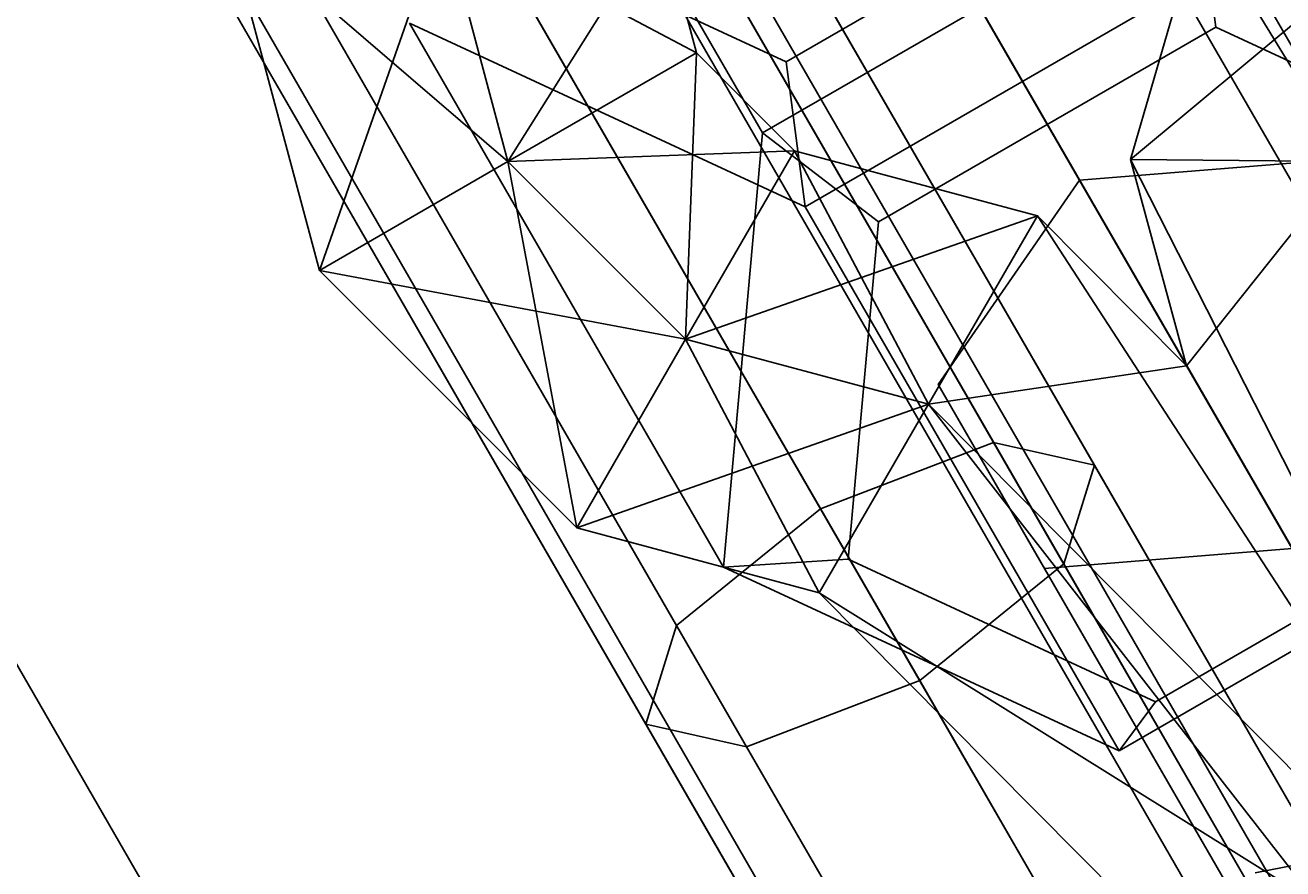
# Model space of a CAD drawing. Extents: x -4038 to 3600, y -5121 to 4550.
# Drawn here: x -1179 to -1141, y -763 to -737 of the extents above; entities that cross this region are included whole.
import ezdxf

# ---------------------------------------------------------------- set-up
doc = ezdxf.new("R2010")
doc.units = 0
doc.layers.get('0').update_dxf_attribs({"linetype": 'CONTINUOUS'})
doc.layers.add('1', color=7, linetype='CONTINUOUS')
doc.layers.add('EINBETONIERTE_PFOSTEN__ADL', color=4, linetype='CONTINUOUS')
doc.dimstyles.get("Standard").update_dxf_attribs({"dimtxt": 0.18, "dimasz": 0.18, "dimexe": 0.18, "dimexo": 0.0625, "dimgap": 0.09, "dimtad": 0, "dimtih": 1, "dimtoh": 1, "dimzin": 0, "dimcen": 0.09, "dimazin": 3, "dimtfac": 1, "dimtofl": 0, "dimtmove": 0, "dimatfit": 3})

# ---------------------------------------------------------------- blocks, each defined once
blk = doc.blocks.new('DIMENSION8')
at = {"layer": 'EINBETONIERTE_PFOSTEN__ADL', "color": 4}
for p, q in [((-125, 4550), (-4037.5, 4550)), ((-125, -4550), (-4037.5, -4550))]:
    blk.add_line(p, q, dxfattribs=at)
at = {"layer": 'EINBETONIERTE_PFOSTEN__ADL', "color": 3}
for p, q in [((-4000, 4550), (-4013.023613, 4476.139419)), ((-4000, 137.8125), (-4000, 4550)), ((-3986.976387, 4476.139419), (-4000, 4550)), ((-4013.023613, 4476.139419), (-3986.976387, 4476.139419)), ((-4000, -4550), (-4000, -137.8125)), ((-4013.023613, -4476.139419), (-4000, -4550)), ((-3986.976387, -4476.139419), (-4013.023613, -4476.139419)), ((-4000, -4550), (-3986.976387, -4476.139419))]:
    blk.add_line(p, q, dxfattribs=at)
at = {"layer": 'EINBETONIERTE_PFOSTEN__ADL', "width": 0.6}
blk.add_text('9100', height=3.5, rotation=90, dxfattribs=at).set_placement((-3985.625, -131.25))
blk = doc.blocks.new('DIMENSION9')
at = {"layer": 'EINBETONIERTE_PFOSTEN__ADL', "color": 4}
for p, q in [((-125, 4550), (-4037.5, 4550)), ((-125, -4550), (-4037.5, -4550))]:
    blk.add_line(p, q, dxfattribs=at)
at = {"layer": 'EINBETONIERTE_PFOSTEN__ADL', "color": 3}
for p, q in [((-4000, 4550), (-4013.023613, 4476.139419)), ((-4000, 137.8125), (-4000, 4550)), ((-3986.976387, 4476.139419), (-4000, 4550)), ((-4013.023613, 4476.139419), (-3986.976387, 4476.139419)), ((-4000, -4550), (-4000, -137.8125)), ((-4013.023613, -4476.139419), (-4000, -4550)), ((-3986.976387, -4476.139419), (-4013.023613, -4476.139419)), ((-4000, -4550), (-3986.976387, -4476.139419))]:
    blk.add_line(p, q, dxfattribs=at)
at = {"layer": 'EINBETONIERTE_PFOSTEN__ADL', "width": 0.6}
blk.add_text('9100', height=3.5, rotation=90, dxfattribs=at).set_placement((-3985.625, -131.25))
blk = doc.blocks.new('DIMENSION10')
at = {"layer": 'EINBETONIERTE_PFOSTEN__ADL', "color": 4}
for p, q in [((-125, 4550), (-4037.5, 4550)), ((-125, -4550), (-4037.5, -4550))]:
    blk.add_line(p, q, dxfattribs=at)
at = {"layer": 'EINBETONIERTE_PFOSTEN__ADL', "color": 3}
for p, q in [((-4000, 4550), (-4013.023613, 4476.139419)), ((-4000, 137.8125), (-4000, 4550)), ((-3986.976387, 4476.139419), (-4000, 4550)), ((-4013.023613, 4476.139419), (-3986.976387, 4476.139419)), ((-4000, -4550), (-4000, -137.8125)), ((-4013.023613, -4476.139419), (-4000, -4550)), ((-3986.976387, -4476.139419), (-4013.023613, -4476.139419)), ((-4000, -4550), (-3986.976387, -4476.139419))]:
    blk.add_line(p, q, dxfattribs=at)
at = {"layer": 'EINBETONIERTE_PFOSTEN__ADL', "width": 0.6}
blk.add_text('9100', height=3.5, rotation=90, dxfattribs=at).set_placement((-3985.625, -131.25))
blk = doc.blocks.new('DIMENSION11')
at = {"layer": 'EINBETONIERTE_PFOSTEN__ADL', "color": 4}
for p, q in [((-3600, -125), (-3600, -5120.845553)), ((3600, -125), (3600, -5120.845553))]:
    blk.add_line(p, q, dxfattribs=at)
at = {"layer": 'EINBETONIERTE_PFOSTEN__ADL', "color": 3}
for p, q in [((-3526.139419, -5070.32194), (-3600, -5083.345553)), ((-3526.139419, -5096.369167), (-3526.139419, -5070.32194)), ((3600, -5083.345553), (3526.139419, -5070.32194)), ((3526.139419, -5070.32194), (3526.139419, -5096.369167)), ((-3600, -5083.345553), (-137.8125, -5083.345553)), ((-3600, -5083.345553), (-3526.139419, -5096.369167)), ((137.8125, -5083.345553), (3600, -5083.345553)), ((3526.139419, -5096.369167), (3600, -5083.345553))]:
    blk.add_line(p, q, dxfattribs=at)
at = {"layer": 'EINBETONIERTE_PFOSTEN__ADL', "width": 0.6}
blk.add_text('7200', height=3.5, dxfattribs=at).set_placement((-131.25, -5097.720553))

msp = doc.modelspace()

# ---------------------------------------------------------------- linework, layer by layer
at = {"color": 0}
for p, q in [((-1556.25, -32.475953, 2293.8), (-806.25, -1331.514058, 2293.8)), ((-1556.25, -32.475953, 2192.2), (-806.25, -1331.514058, 2192.2)), ((-1573.08581, -42.196112, 2289.93308), (-823.085809, -1341.234218, 2289.93308)), ((-1573.08581, -42.196112, 2196.06692), (-823.085809, -1341.234218, 2196.06692)), ((-1587.35852, -50.436465, 2278.921024), (-837.35852, -1349.474571, 2278.921024)), ((-1587.35852, -50.436465, 2207.078976), (-837.35852, -1349.474571, 2207.078976)), ((-1172.722752, -704.78461, 1781), (-1035.41122, -942.615161, 1695.308113)), ((-1035.41122, -942.615161, 744.691887), (-1172.722752, -704.78461, 659)), ((-1175.183011, -705.209608, 1775.343146), (-1038.697806, -941.608919, 1690.166944)), ((-1038.697806, -941.608919, 749.833056), (-1175.183011, -705.209608, 664.656854)), ((-925.554452, -1113.578956, 2024.656854), (-1161.41661, -705.053715, 2010.656854)), ((-925.554452, -1113.578956, 415.343146), (-1161.41661, -705.053715, 429.343146)), ((-925.440575, -1113.776196, 2013.343146), (-1161.302733, -705.250955, 1999.343146)), ((-925.440575, -1113.776196, 426.656854), (-1161.302733, -705.250955, 440.656854)), ((-1174.320941, -706.702757, 1786.656854), (-1036.183081, -945.964549, 1700.449282)), ((-1036.183081, -945.964549, 739.550718), (-1174.320941, -706.702757, 653.343146)), ((-1180.260531, -707.728794, 1773), (-1044.117601, -943.535265, 1688.037402)), ((-1044.117601, -943.535265, 751.962598), (-1180.260531, -707.728794, 667)), ((-930.477016, -1116.366534, 2027), (-1166.339174, -707.841292, 2013)), ((-930.477016, -1116.366534, 413), (-1166.339174, -707.841292, 427)), ((-930.31597, -1116.645473, 2011), (-1166.178128, -708.120232, 1997)), ((-930.31597, -1116.645473, 429), (-1166.178128, -708.120232, 443)), ((-1179.04138, -709.840426, 1789), (-1040.561244, -949.695057, 1702.578824)), ((-1040.561244, -949.695057, 737.421176), (-1179.04138, -709.840426, 651)), ((-1184.98097, -710.866462, 1775.343146), (-1048.495764, -947.265773, 1690.166944)), ((-1048.495764, -947.265773, 749.833056), (-1184.98097, -710.866462, 664.656854)), ((-935.352411, -1119.23581, 2024.656854), (-1171.214568, -710.710569, 2010.656854)), ((-935.352411, -1119.23581, 415.343146), (-1171.214568, -710.710569, 429.343146)), ((-935.238534, -1119.43305, 2013.343146), (-1171.100692, -710.907809, 1999.343146)), ((-935.238534, -1119.43305, 426.656854), (-1171.100692, -710.907809, 440.656854)), ((-937.324696, -1120.506003, 2019), (-1173.186854, -711.980762, 2005)), ((-937.324696, -1120.506003, 421), (-1173.186854, -711.980762, 435)), ((-1184.1189, -712.359612, 1786.656854), (-1045.98104, -951.621403, 1700.449282)), ((-1045.98104, -951.621403, 739.550718), (-1184.1189, -712.359612, 653.343146)), ((-1186.579159, -712.78461, 1781), (-1049.267626, -950.615161, 1695.308113)), ((-1049.267626, -950.615161, 744.691887), (-1186.579159, -712.78461, 659)), ((-1149.566025, -749.579529, 1400.549655), (-1167.794743, -718.006464, 1411.608897)), ((-1167.794743, -718.006464, 1030.391103), (-1149.566025, -749.579529, 1041.450345)), ((-1146.454409, -750.282715, 1405.775907), (-1165.21372, -717.790635, 1417.157056)), ((-1165.21372, -717.790635, 1024.842944), (-1146.454409, -750.282715, 1036.224093)), ((-1147.401241, -753.329046, 1411.002158), (-1166.691145, -719.917951, 1422.705215)), ((-1166.691145, -719.917951, 1019.294785), (-1147.401241, -753.329046, 1030.997842)), ((-1154.913346, -751.631406, 1398.38487), (-1172.922285, -720.43901, 1409.310774)), ((-1172.922285, -720.43901, 1032.689226), (-1154.913346, -751.631406, 1043.61513)), ((-1151.851879, -756.934023, 1413.166943), (-1171.361562, -723.14226, 1425.003338)), ((-1171.361562, -723.14226, 1016.996662), (-1151.851879, -756.934023, 1028.833057)), ((-1166.414531, -723.210769, 1133.450121), (-1156.712401, -740.015352, 1105.531048)), ((-1166.414531, -723.210769, 1306.549879), (-1156.712401, -740.015352, 1334.468952)), ((-1159.363984, -755.236384, 1400.549655), (-1177.592702, -723.663319, 1411.608897)), ((-1177.592702, -723.663319, 1030.391103), (-1159.363984, -755.236384, 1041.450345)), ((-1160.310816, -758.282715, 1405.775907), (-1179.070127, -725.790635, 1417.157056)), ((-1179.070127, -725.790635, 1024.842944), (-1160.310816, -758.282715, 1036.224093)), ((-1157.1992, -758.9859, 1411.002158), (-1176.489104, -725.574806, 1422.705215)), ((-1176.489104, -725.574806, 1019.294785), (-1157.1992, -758.9859, 1030.997842)), ((-1145.556323, -731.802348, 1149.523254), (-1155.979716, -737.820297, 1149.523254)), ((-1145.556323, -731.802348, 1290.476746), (-1155.979716, -737.820297, 1290.476746)), ((-1156.712401, -740.015352, 1105.531048), (-1143.289007, -732.265352, 1105.531048)), ((-1156.712401, -740.015352, 1334.468952), (-1143.289007, -732.265352, 1334.468952)), ((-1143.289007, -732.265352, 1105.531048), (-1142.701213, -736.747543, 1104.779741)), ((-1143.289007, -732.265352, 1334.468952), (-1142.701213, -736.747543, 1335.220259)), ((-1173.306162, -733.401733, 1224.75), (-1170.395656, -744.263891, 1224.75)), ((-1170.395656, -744.263891, 1217.25), (-1173.306162, -733.401733, 1224.75)), ((-1173.306162, -733.401733, 1217.25), (-1170.395656, -744.263891, 1217.25)), ((-1164.572227, -740.901733, 1213.5), (-1173.306162, -733.401733, 1217.25)), ((-1173.306162, -733.401733, 1217.25), (-1170.395656, -744.263891, 1217.25)), ((-1170.395656, -744.263891, 1224.75), (-1173.306162, -733.401733, 1217.25)), ((-1173.306162, -733.401733, 1224.75), (-1170.395656, -744.263891, 1224.75)), ((-1164.572227, -740.901733, 1228.5), (-1173.306162, -733.401733, 1224.75)), ((-1170.395656, -744.263891, 1224.75), (-1166.581846, -733.401733, 1228.5)), ((-1170.395656, -744.263891, 1217.25), (-1166.581846, -733.401733, 1213.5)), ((-1166.581846, -733.401733, 1228.5), (-1164.572227, -740.901733, 1228.5)), ((-1166.581846, -733.401733, 1213.5), (-1164.572227, -740.901733, 1213.5)), ((-1158.748799, -737.539575, 1217.25), (-1166.581846, -733.401733, 1213.5)), ((-1166.581846, -733.401733, 1213.5), (-1164.572227, -740.901733, 1213.5)), ((-1166.581846, -733.401733, 1228.5), (-1164.572227, -740.901733, 1228.5)), ((-1158.748799, -737.539575, 1224.75), (-1166.581846, -733.401733, 1228.5)), ((-1155.979716, -737.820297, 1149.523254), (-1165.470994, -733.41682, 1143.574482)), ((-1155.979716, -737.820297, 1290.476746), (-1165.470994, -733.41682, 1296.425518)), ((-1164.572227, -740.901733, 1228.5), (-1159.85753, -733.401733, 1224.75)), ((-1164.572227, -740.901733, 1213.5), (-1159.85753, -733.401733, 1217.25)), ((-1159.85753, -733.401733, 1217.25), (-1158.748799, -737.539575, 1217.25)), ((-1158.748799, -737.539575, 1224.75), (-1159.85753, -733.401733, 1217.25)), ((-1159.85753, -733.401733, 1224.75), (-1158.748799, -737.539575, 1224.75)), ((-1159.85753, -733.401733, 1224.75), (-1158.748799, -737.539575, 1224.75)), ((-1158.748799, -737.539575, 1217.25), (-1159.85753, -733.401733, 1224.75)), ((-1159.85753, -733.401733, 1217.25), (-1158.748799, -737.539575, 1217.25)), ((-1145.338901, -740.839884, 1217.25), (-1143.170915, -733.401733, 1217.25)), ((-1145.338901, -740.839884, 1217.25), (-1143.170915, -733.401733, 1224.75)), ((-1145.338901, -740.839884, 1224.75), (-1143.170915, -733.401733, 1224.75)), ((-1145.338901, -740.839884, 1224.75), (-1136.405452, -733.401733, 1228.5)), ((-1145.338901, -740.839884, 1224.75), (-1143.170915, -733.401733, 1224.75)), ((-1145.338901, -740.839884, 1224.75), (-1143.170915, -733.401733, 1217.25)), ((-1145.338901, -740.839884, 1217.25), (-1143.170915, -733.401733, 1217.25)), ((-1145.338901, -740.839884, 1217.25), (-1136.405452, -733.401733, 1213.5)), ((-1138.591465, -740.901733, 1213.5), (-1143.170915, -733.401733, 1217.25)), ((-1138.591465, -740.901733, 1228.5), (-1143.170915, -733.401733, 1224.75)), ((-1155.391922, -742.302488, 1148.771947), (-1141.968529, -734.552488, 1148.771947)), ((-1155.391922, -742.302488, 1291.228053), (-1141.968529, -734.552488, 1291.228053)), ((-1141.968529, -734.552488, 1148.771947), (-1132.266398, -751.357071, 1120.852874)), ((-1141.968529, -734.552488, 1291.228053), (-1132.266398, -751.357071, 1319.147126)), ((-1167.614924, -736.631628, 1141.111034), (-1157.912793, -753.436212, 1113.191961)), ((-1167.614924, -736.631628, 1141.111034), (-1155.391922, -742.302488, 1148.771947)), ((-1167.614924, -736.631628, 1298.888966), (-1157.912793, -753.436212, 1326.808039)), ((-1167.614924, -736.631628, 1298.888966), (-1155.391922, -742.302488, 1291.228053)), ((-1142.701213, -736.747543, 1104.779741), (-1153.124607, -742.765492, 1104.779741)), ((-1142.701213, -736.747543, 1335.220259), (-1153.124607, -742.765492, 1335.220259)), ((-1133.209935, -741.15102, 1110.728513), (-1142.701213, -736.747543, 1104.779741)), ((-1133.209935, -741.15102, 1329.271487), (-1142.701213, -736.747543, 1335.220259)), ((-1158.748799, -737.539575, 1224.75), (-1164.572227, -740.901733, 1228.5)), ((-1164.572227, -740.901733, 1213.5), (-1158.748799, -737.539575, 1217.25)), ((-1158.748799, -737.539575, 1217.25), (-1164.572227, -740.901733, 1213.5)), ((-1164.572227, -740.901733, 1228.5), (-1158.748799, -737.539575, 1224.75)), ((-1159.081846, -746.392114, 1228.5), (-1158.748799, -737.539575, 1224.75)), ((-1159.081846, -746.392114, 1213.5), (-1158.748799, -737.539575, 1217.25)), ((-1158.748799, -737.539575, 1217.25), (-1158.748799, -737.539575, 1224.75)), ((-1158.748799, -737.539575, 1217.25), (-1155.719688, -740.568686, 1217.25)), ((-1155.719688, -740.568686, 1224.75), (-1158.748799, -737.539575, 1217.25)), ((-1158.748799, -737.539575, 1224.75), (-1155.719688, -740.568686, 1224.75)), ((-1158.748799, -737.539575, 1224.75), (-1158.748799, -737.539575, 1217.25)), ((-1158.748799, -737.539575, 1224.75), (-1155.719688, -740.568686, 1224.75)), ((-1155.719688, -740.568686, 1217.25), (-1158.748799, -737.539575, 1224.75)), ((-1158.748799, -737.539575, 1217.25), (-1155.719688, -740.568686, 1217.25)), ((-1155.979716, -737.820297, 1149.523254), (-1155.391922, -742.302488, 1148.771947)), ((-1155.979716, -737.820297, 1290.476746), (-1155.391922, -742.302488, 1291.228053)), ((-1157.912793, -753.436212, 1113.191961), (-1156.712401, -740.015352, 1105.531048)), ((-1157.912793, -753.436212, 1326.808039), (-1156.712401, -740.015352, 1334.468952)), ((-1153.124607, -742.765492, 1104.779741), (-1156.712401, -740.015352, 1105.531048)), ((-1153.124607, -742.765492, 1335.220259), (-1156.712401, -740.015352, 1334.468952)), ((-1155.719688, -740.568686, 1217.25), (-1164.572227, -740.901733, 1213.5)), ((-1155.719688, -740.568686, 1224.75), (-1164.572227, -740.901733, 1228.5)), ((-1155.719688, -740.568686, 1224.75), (-1159.081846, -746.392114, 1228.5)), ((-1159.081846, -746.392114, 1213.5), (-1155.719688, -740.568686, 1217.25)), ((-1155.719688, -740.568686, 1217.25), (-1159.081846, -746.392114, 1213.5)), ((-1159.081846, -746.392114, 1228.5), (-1155.719688, -740.568686, 1224.75)), ((-1155.719688, -740.568686, 1217.25), (-1155.719688, -740.568686, 1224.75)), ((-1155.719688, -740.568686, 1217.25), (-1148.207983, -742.581441, 1217.25)), ((-1148.207983, -742.581441, 1224.75), (-1155.719688, -740.568686, 1217.25)), ((-1155.719688, -740.568686, 1224.75), (-1148.207983, -742.581441, 1224.75)), ((-1151.581846, -748.401733, 1228.5), (-1155.719688, -740.568686, 1224.75)), ((-1155.719688, -740.568686, 1224.75), (-1155.719688, -740.568686, 1217.25)), ((-1155.719688, -740.568686, 1224.75), (-1148.207983, -742.581441, 1224.75)), ((-1148.207983, -742.581441, 1217.25), (-1155.719688, -740.568686, 1224.75)), ((-1155.719688, -740.568686, 1217.25), (-1148.207983, -742.581441, 1217.25)), ((-1151.581846, -748.401733, 1213.5), (-1155.719688, -740.568686, 1217.25)), ((-1164.572227, -740.901733, 1228.5), (-1170.395656, -744.263891, 1224.75)), ((-1170.395656, -744.263891, 1217.25), (-1164.572227, -740.901733, 1213.5)), ((-1164.572227, -740.901733, 1213.5), (-1170.395656, -744.263891, 1217.25)), ((-1170.395656, -744.263891, 1224.75), (-1164.572227, -740.901733, 1228.5)), ((-1164.572227, -740.901733, 1228.5), (-1159.081846, -746.392114, 1228.5)), ((-1162.444004, -752.215543, 1224.75), (-1164.572227, -740.901733, 1228.5)), ((-1164.572227, -740.901733, 1213.5), (-1159.081846, -746.392114, 1213.5)), ((-1164.572227, -740.901733, 1213.5), (-1159.081846, -746.392114, 1213.5)), ((-1162.444004, -752.215543, 1217.25), (-1164.572227, -740.901733, 1213.5)), ((-1164.572227, -740.901733, 1228.5), (-1159.081846, -746.392114, 1228.5)), ((-1139.275627, -740.860323, 1108.445659), (-1146.917926, -741.47988, 1106.162805)), ((-1139.275627, -740.860323, 1331.554341), (-1146.917926, -741.47988, 1333.837195)), ((-1145.338901, -740.839884, 1217.25), (-1138.591465, -740.901733, 1213.5)), ((-1134.924125, -761.31216, 1214.546231), (-1145.338901, -740.839884, 1217.25)), ((-1143.607021, -747.214536, 1217.25), (-1145.338901, -740.839884, 1217.25)), ((-1145.338901, -740.839884, 1217.25), (-1145.338901, -740.839884, 1224.75)), ((-1145.338901, -740.839884, 1224.75), (-1143.607021, -747.214536, 1217.25)), ((-1143.607021, -747.214536, 1224.75), (-1145.338901, -740.839884, 1224.75)), ((-1145.338901, -740.839884, 1224.75), (-1138.591465, -740.901733, 1228.5)), ((-1145.338901, -740.839884, 1224.75), (-1138.591465, -740.901733, 1228.5)), ((-1134.924125, -761.31216, 1227.453769), (-1145.338901, -740.839884, 1224.75)), ((-1143.607021, -747.214536, 1224.75), (-1145.338901, -740.839884, 1224.75)), ((-1145.338901, -740.839884, 1224.75), (-1145.338901, -740.839884, 1217.25)), ((-1145.338901, -740.839884, 1217.25), (-1143.607021, -747.214536, 1224.75)), ((-1143.607021, -747.214536, 1217.25), (-1145.338901, -740.839884, 1217.25)), ((-1145.338901, -740.839884, 1217.25), (-1138.591465, -740.901733, 1213.5)), ((-1138.591465, -740.901733, 1228.5), (-1143.607021, -747.214536, 1224.75)), ((-1138.591465, -740.901733, 1213.5), (-1143.607021, -747.214536, 1217.25)), ((-1146.917926, -741.47988, 1106.162805), (-1151.275627, -747.788526, 1108.445659)), ((-1146.917926, -741.47988, 1333.837195), (-1151.275627, -747.788526, 1331.554341)), ((-1146.917926, -741.47988, 1106.162805), (-922.563239, -1130.073597, 456.202681)), ((-1146.917926, -741.47988, 1333.837195), (-922.563239, -1130.073597, 1983.797319)), ((-1155.391922, -742.302488, 1148.771947), (-1145.689792, -759.107071, 1120.852874)), ((-1155.391922, -742.302488, 1291.228053), (-1145.689792, -759.107071, 1319.147126)), ((-1148.207983, -742.581441, 1217.25), (-1159.081846, -746.392114, 1213.5)), ((-1148.207983, -742.581441, 1224.75), (-1159.081846, -746.392114, 1228.5)), ((-1153.124607, -742.765492, 1104.779741), (-1154.056723, -753.186918, 1110.728513)), ((-1153.124607, -742.765492, 1335.220259), (-1154.056723, -753.186918, 1329.271487)), ((-1148.207983, -742.581441, 1224.75), (-1151.581846, -748.401733, 1228.5)), ((-1151.581846, -748.401733, 1213.5), (-1148.207983, -742.581441, 1217.25)), ((-1148.207983, -742.581441, 1217.25), (-1151.581846, -748.401733, 1213.5)), ((-1151.581846, -748.401733, 1228.5), (-1148.207983, -742.581441, 1224.75)), ((-1143.607021, -747.214536, 1224.75), (-1148.207983, -742.581441, 1224.75)), ((-1148.207983, -742.581441, 1224.75), (-1135.735799, -761.780781, 1227.45134)), ((-1148.207983, -742.581441, 1217.25), (-1148.207983, -742.581441, 1224.75)), ((-1148.207983, -742.581441, 1217.25), (-1143.607021, -747.214536, 1217.25)), ((-1143.607021, -747.214536, 1224.75), (-1148.207983, -742.581441, 1217.25)), ((-1143.607021, -747.214536, 1217.25), (-1148.207983, -742.581441, 1217.25)), ((-1148.207983, -742.581441, 1217.25), (-1135.735799, -761.780781, 1214.54866)), ((-1148.207983, -742.581441, 1224.75), (-1148.207983, -742.581441, 1217.25)), ((-1148.207983, -742.581441, 1224.75), (-1143.607021, -747.214536, 1224.75)), ((-1143.607021, -747.214536, 1217.25), (-1148.207983, -742.581441, 1224.75)), ((-1170.395656, -744.263891, 1224.75), (-1170.395656, -744.263891, 1217.25)), ((-1170.395656, -744.263891, 1224.75), (-1162.444004, -752.215543, 1224.75)), ((-1162.444004, -752.215543, 1217.25), (-1170.395656, -744.263891, 1224.75)), ((-1170.395656, -744.263891, 1217.25), (-1162.444004, -752.215543, 1217.25)), ((-1159.081846, -746.392114, 1213.5), (-1170.395656, -744.263891, 1217.25)), ((-1170.395656, -744.263891, 1217.25), (-1170.395656, -744.263891, 1224.75)), ((-1170.395656, -744.263891, 1217.25), (-1162.444004, -752.215543, 1217.25)), ((-1162.444004, -752.215543, 1224.75), (-1170.395656, -744.263891, 1217.25)), ((-1170.395656, -744.263891, 1224.75), (-1162.444004, -752.215543, 1224.75)), ((-1159.081846, -746.392114, 1228.5), (-1170.395656, -744.263891, 1224.75)), ((-1159.081846, -746.392114, 1228.5), (-1162.444004, -752.215543, 1224.75)), ((-1162.444004, -752.215543, 1217.25), (-1159.081846, -746.392114, 1213.5)), ((-1159.081846, -746.392114, 1213.5), (-1162.444004, -752.215543, 1217.25)), ((-1162.444004, -752.215543, 1224.75), (-1159.081846, -746.392114, 1228.5)), ((-1159.081846, -746.392114, 1228.5), (-1151.581846, -748.401733, 1228.5)), ((-1154.95571, -754.222025, 1224.75), (-1159.081846, -746.392114, 1228.5)), ((-1159.081846, -746.392114, 1213.5), (-1151.581846, -748.401733, 1213.5)), ((-1159.081846, -746.392114, 1213.5), (-1151.581846, -748.401733, 1213.5)), ((-1154.95571, -754.222025, 1217.25), (-1159.081846, -746.392114, 1213.5)), ((-1159.081846, -746.392114, 1228.5), (-1151.581846, -748.401733, 1228.5)), ((-1151.581846, -748.401733, 1213.5), (-1143.607021, -747.214536, 1217.25)), ((-1151.581846, -748.401733, 1228.5), (-1143.607021, -747.214536, 1224.75)), ((-1135.331846, -761.547559, 1227.190973), (-1143.607021, -747.214536, 1224.75)), ((-1143.607021, -747.214536, 1217.25), (-1135.331846, -761.547559, 1214.809027)), ((-1143.607021, -747.214536, 1217.25), (-1143.607021, -747.214536, 1224.75)), ((-1135.331846, -761.547559, 1214.809027), (-1143.607021, -747.214536, 1217.25)), ((-1143.607021, -747.214536, 1224.75), (-1135.331846, -761.547559, 1227.190973)), ((-1143.607021, -747.214536, 1224.75), (-1143.607021, -747.214536, 1217.25)), ((-1151.275627, -747.788526, 1108.445659), (-926.92094, -1136.382243, 458.485536)), ((-1151.275627, -747.788526, 1108.445659), (-1147.991031, -753.477615, 1113.011368)), ((-1151.275627, -747.788526, 1331.554341), (-926.92094, -1136.382243, 1981.514464)), ((-1151.275627, -747.788526, 1331.554341), (-1147.991031, -753.477615, 1326.988632)), ((-1151.581846, -748.401733, 1213.5), (-1162.444004, -752.215543, 1217.25)), ((-1151.581846, -748.401733, 1228.5), (-1162.444004, -752.215543, 1224.75)), ((-1151.581846, -748.401733, 1228.5), (-1154.95571, -754.222025, 1224.75)), ((-1154.95571, -754.222025, 1217.25), (-1151.581846, -748.401733, 1213.5)), ((-1151.581846, -748.401733, 1213.5), (-1154.95571, -754.222025, 1217.25)), ((-1154.95571, -754.222025, 1224.75), (-1151.581846, -748.401733, 1228.5)), ((-1151.581846, -748.401733, 1228.5), (-1137.362771, -762.720114, 1228.5)), ((-1151.581846, -748.401733, 1228.5), (-1139.472151, -763.937964, 1227.140406)), ((-1151.581846, -748.401733, 1213.5), (-1137.362771, -762.720114, 1213.5)), ((-1151.581846, -748.401733, 1213.5), (-1137.362771, -762.720114, 1213.5)), ((-1151.581846, -748.401733, 1213.5), (-1139.472151, -763.937964, 1214.859594)), ((-1151.581846, -748.401733, 1228.5), (-1137.362771, -762.720114, 1228.5)), ((-1154.913346, -751.631406, 1398.38487), (-1149.566025, -749.579529, 1400.549655)), ((-1154.913346, -751.631406, 1043.61513), (-1149.566025, -749.579529, 1041.450345)), ((-1132.766343, -778.677433, 1382.59042), (-1149.566025, -749.579529, 1400.549655)), ((-1149.566025, -749.579529, 1400.549655), (-1146.454409, -750.282715, 1405.775907)), ((-1149.566025, -749.579529, 1041.450345), (-1146.454409, -750.282715, 1036.224093)), ((-1149.566025, -749.579529, 1041.450345), (-1132.766343, -778.677433, 1059.40958)), ((-1146.454409, -750.282715, 1405.775907), (-1147.401241, -753.329046, 1411.002158)), ((-1146.454409, -750.282715, 1036.224093), (-1147.401241, -753.329046, 1030.997842)), ((-1129.165729, -780.227587, 1387.293922), (-1146.454409, -750.282715, 1405.775907)), ((-1146.454409, -750.282715, 1036.224093), (-1129.165729, -780.227587, 1054.706078)), ((-1132.266398, -751.357071, 1120.852874), (-1145.689792, -759.107071, 1120.852874)), ((-1132.266398, -751.357071, 1319.147126), (-1145.689792, -759.107071, 1319.147126)), ((-1159.363984, -755.236384, 1400.549655), (-1154.913346, -751.631406, 1398.38487)), ((-1159.363984, -755.236384, 1041.450345), (-1154.913346, -751.631406, 1043.61513)), ((-1138.316213, -780.378484, 1380.642166), (-1154.913346, -751.631406, 1398.38487)), ((-1154.913346, -751.631406, 1043.61513), (-1138.316213, -780.378484, 1061.357834)), ((-1144.565445, -757.590395, 1116.677286), (-1134.142051, -751.572446, 1116.677286)), ((-1144.565445, -757.590395, 1323.322714), (-1134.142051, -751.572446, 1323.322714)), ((-1162.444004, -752.215543, 1224.75), (-1162.444004, -752.215543, 1217.25)), ((-1162.444004, -752.215543, 1224.75), (-1154.95571, -754.222025, 1224.75)), ((-1154.95571, -754.222025, 1217.25), (-1162.444004, -752.215543, 1224.75)), ((-1162.444004, -752.215543, 1217.25), (-1154.95571, -754.222025, 1217.25)), ((-1162.444004, -752.215543, 1217.25), (-1162.444004, -752.215543, 1224.75)), ((-1162.444004, -752.215543, 1217.25), (-1154.95571, -754.222025, 1217.25)), ((-1154.95571, -754.222025, 1224.75), (-1162.444004, -752.215543, 1217.25)), ((-1162.444004, -752.215543, 1224.75), (-1154.95571, -754.222025, 1224.75)), ((-1147.991031, -753.477615, 1113.011368), (-1140.348732, -752.858058, 1115.294222)), ((-1147.991031, -753.477615, 1326.988632), (-1140.348732, -752.858058, 1324.705778)), ((-1154.056723, -753.186918, 1110.728513), (-1157.912793, -753.436212, 1113.191961)), ((-1154.056723, -753.186918, 1329.271487), (-1157.912793, -753.436212, 1326.808039)), ((-1154.056723, -753.186918, 1110.728513), (-1144.565445, -757.590395, 1116.677286)), ((-1154.056723, -753.186918, 1329.271487), (-1144.565445, -757.590395, 1323.322714)), ((-1147.401241, -753.329046, 1411.002158), (-1151.851879, -756.934023, 1413.166943)), ((-1147.401241, -753.329046, 1030.997842), (-1151.851879, -756.934023, 1028.833057)), ((-1129.623563, -784.120887, 1391.997425), (-1147.401241, -753.329046, 1411.002158)), ((-1147.401241, -753.329046, 1030.997842), (-1129.623563, -784.120887, 1050.002575)), ((-1145.689792, -759.107071, 1120.852874), (-1157.912793, -753.436212, 1113.191961)), ((-1145.689792, -759.107071, 1319.147126), (-1157.912793, -753.436212, 1326.808039)), ((-1147.991031, -753.477615, 1113.011368), (-923.636344, -1142.071332, 463.051244)), ((-1147.991031, -753.477615, 1326.988632), (-923.636344, -1142.071332, 1976.948756)), ((-1154.95571, -754.222025, 1224.75), (-1143.18081, -766.07916, 1224.75)), ((-1154.95571, -754.222025, 1224.75), (-1143.18081, -766.07916, 1222.348562)), ((-1154.95571, -754.222025, 1217.25), (-1143.18081, -766.07916, 1217.25)), ((-1154.95571, -754.222025, 1224.75), (-1154.95571, -754.222025, 1217.25)), ((-1154.95571, -754.222025, 1217.25), (-1139.425689, -763.91114, 1214.829648)), ((-1154.95571, -754.222025, 1217.25), (-1143.18081, -766.07916, 1217.25)), ((-1154.95571, -754.222025, 1217.25), (-1143.18081, -766.07916, 1219.651438)), ((-1154.95571, -754.222025, 1224.75), (-1143.18081, -766.07916, 1224.75)), ((-1154.95571, -754.222025, 1217.25), (-1154.95571, -754.222025, 1224.75)), ((-1154.95571, -754.222025, 1224.75), (-1139.425689, -763.91114, 1227.170352)), ((-1160.310816, -758.282715, 1405.775907), (-1159.363984, -755.236384, 1400.549655)), ((-1160.310816, -758.282715, 1036.224093), (-1159.363984, -755.236384, 1041.450345)), ((-1142.564302, -784.334287, 1382.59042), (-1159.363984, -755.236384, 1400.549655)), ((-1159.363984, -755.236384, 1041.450345), (-1142.564302, -784.334287, 1059.40958)), ((-1151.851879, -756.934023, 1413.166943), (-1157.1992, -758.9859, 1411.002158)), ((-1151.851879, -756.934023, 1028.833057), (-1157.1992, -758.9859, 1030.997842)), ((-1133.871651, -788.076691, 1393.945679), (-1151.851879, -756.934023, 1413.166943)), ((-1151.851879, -756.934023, 1028.833057), (-1133.871651, -788.076691, 1048.054321)), ((-1144.565445, -757.590395, 1116.677286), (-1145.689792, -759.107071, 1120.852874)), ((-1144.565445, -757.590395, 1323.322714), (-1145.689792, -759.107071, 1319.147126)), ((-1143.022136, -788.227587, 1387.293922), (-1160.310816, -758.282715, 1405.775907)), ((-1157.1992, -758.9859, 1411.002158), (-1160.310816, -758.282715, 1405.775907)), ((-1157.1992, -758.9859, 1030.997842), (-1160.310816, -758.282715, 1036.224093)), ((-1160.310816, -758.282715, 1036.224093), (-1143.022136, -788.227587, 1054.706078)), ((-1139.421522, -789.777741, 1391.997425), (-1157.1992, -758.9859, 1411.002158)), ((-1157.1992, -758.9859, 1030.997842), (-1139.421522, -789.777741, 1050.002575)), ((-1141.491752, -762.87829, 1058.952618), (-1129.05866, -760.413036, 1061.789386)), ((-1141.491752, -762.87829, 1381.047382), (-1129.05866, -760.413036, 1378.210614))]:
    msp.add_line(p, q, dxfattribs=at)

# ---------------------------------------------------------------- dimensions: what is measured, and where the dimension line sits
at = {"layer": '1'}
for picture in ['DIMENSION8', 'DIMENSION9', 'DIMENSION10', 'DIMENSION11']:
    dim = msp.add_linear_dim(base=(0, 0), p1=(0, 0), p2=(0, 0), dimstyle='STANDARD', dxfattribs=at)
    dim.commit()
    dim.dimension.update_dxf_attribs({"geometry": picture, "text_midpoint": (0, 0)})

doc.saveas('drawing.dxf')
